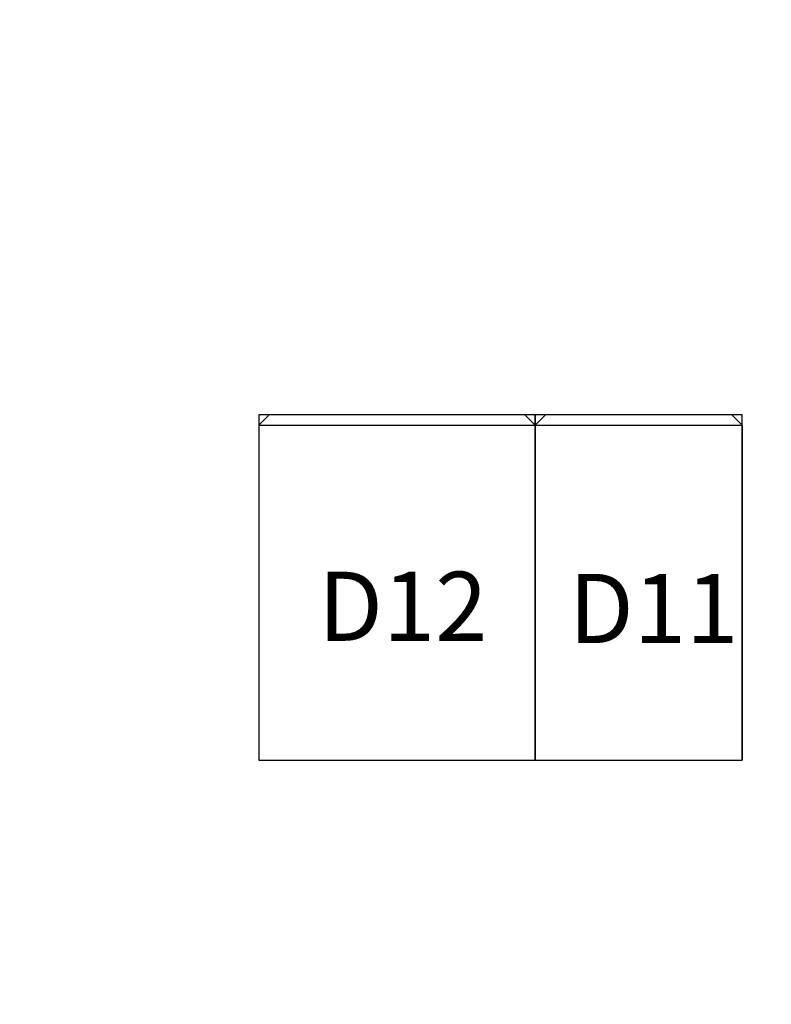
# Model space of a CAD drawing. Extents: x -11579 to 21418, y -7230 to 15690.
# Drawn here: x -1222 to 955, y -4443 to -1593 of the extents above; entities that cross this region are included whole.
import ezdxf

# ---------------------------------------------------------------- set-up
doc = ezdxf.new("R2010")
doc.units = 0
doc.layers.get('0').update_dxf_attribs({"linetype": 'CONTINUOUS'})
for name, color, linetype in [('20151130-2-GCK-03(1000)-1', 5, 'CONTINUOUS'), ('distance', 3, 'CONTINUOUS'), ('Equipment-GCK', 5, 'CONTINUOUS'), ('GCK-02(800)-90', 5, 'CONTINUOUS'), ('GCK-03(600)-90', 5, 'CONTINUOUS'), ('wall', 7, 'CONTINUOUS')]:
    doc.layers.add(name, color=color, linetype=linetype)
doc.styles.get("Standard").update_dxf_attribs({"font": 'txt', "width": 0.8})

# ---------------------------------------------------------------- blocks, each defined once
blk = doc.blocks.new('*U268')
for p, q in [((970.0000000000045, 800.0000000000008), (4.5475e-12, 800.0000000000008)), ((4.5475e-12, 800.0000000000008), (0, 0)), ((970.0000000000045, 800.0000000000008), (970.0000000000045, 9.095e-13)), ((970.0000000000045, 800.0000000000008), (1000.000000000004, 770.0000000000009)), ((1000.000000000003, 30.00000000000091), (1000.000000000004, 770.0000000000009)), ((970.0000000000045, 9.095e-13), (1000.000000000003, 30.00000000000091)), ((970.0000000000045, 9.095e-13), (0, 0))]:
    blk.add_line(p, q)
blk = doc.blocks.new('*U269')
at = {"layer": '20151130-2-GCK-03(1000)-1'}
for p, q in [((970.0000000000045, 600), (4.5475e-12, 600)), ((4.5475e-12, 600), (0, 0)), ((970.0000000000045, 600), (970.0000000000053, 0)), ((1000.000000000004, 570), (970.0000000000045, 600)), ((1000.000000000003, 30), (1000.000000000004, 570)), ((1000.000000000003, 30), (970.0000000000053, 0)), ((970.0000000000053, 0), (0, 0))]:
    blk.add_line(p, q, dxfattribs=at)

msp = doc.modelspace()

# ---------------------------------------------------------------- hatches: boundary and pattern name
at = {"layer": 'wall'}
h = msp.add_hatch(dxfattribs=at)
h.set_pattern_fill('AR-B816', color=256, scale=0.5, style=0)
h.set_pattern_definition([(0, (-11236.01055330498, -7680.518667051808), (0, 101.6), []), (90, (-11236.01055330498, -7680.518667051808), (-101.6, 101.6), [101.6, -101.6])])
h.paths.add_polyline_path([(-6226.853143075715, 1605.938969930277), (-6226.853143075715, 3605.938969930278), (-4226.853143075714, 3605.938969930281), (-4226.853143075714, 1605.938969930277)], flags=0)
h.paths.add_polyline_path([(4079.763266137102, 3941.938969930278), (4079.763266137102, 3441.938969930278), (3579.763266137103, 3441.938969930278), (3579.763266137103, 3941.938969930278)], flags=0)
edge = h.paths.add_edge_path(flags=17)
edge.add_arc((54.76326613096171, -55.12069153581615), 8270.629665224473, -37.53581013362822, 155.261594401521, ccw=False)
edge.add_line((6613.146856924285, -5094.061030069723), (-686.8531430757139, -5094.061030069723))
edge.add_line((-686.8531430757139, -5094.061030069723), (-686.8531430757139, -5334.061030069722))
edge.add_line((-686.8531430757139, -5334.061030069722), (6730.361082118761, -5334.061030067307))
edge.add_arc((54.7632661407406, -55.12069151988908), 8510.629665226517, 321.6636990535343, 514.2226628947132)
edge.add_line((-7608.980902411627, 3645.938969930277), (-8866.853143075714, 3645.938969930277))
edge.add_line((-8866.853143075714, 3645.938969930277), (-8866.853143075714, 3405.938969930278))
edge.add_line((-8866.853143075714, 3405.938969930278), (-7456.853143075715, 3405.938969930278))
edge.add_line((-7456.853143075715, 3405.938969930278), (-7696.853143075713, 3405.938969930278))
edge = h.paths.add_edge_path(flags=16)
edge.add_arc((54.76326613096171, -55.12069153581615), 8270.629665224473, 322.4641898663718, 515.261594401521)
edge.add_line((-7456.853143075715, 3405.938969930278), (-8866.853143075714, 3405.938969930278))
edge.add_line((-8866.853143075714, 3405.938969930278), (-8866.853143075714, 3645.938969930277))
edge.add_line((-8866.853143075714, 3645.938969930277), (-7608.980902411627, 3645.938969930277))
edge.add_arc((54.7632661407406, -55.12069151988908), 8510.629665226517, -38.3363009464656, 154.2226628947133, ccw=False)
edge.add_line((6730.361082118761, -5334.061030067307), (-686.8531430757139, -5334.061030069722))
edge.add_line((-686.8531430757139, -5334.061030069722), (-686.8531430757139, -5094.061030069723))
edge.add_line((-686.8531430757139, -5094.061030069723), (6613.146856924285, -5094.061030069723))
edge = h.paths.add_edge_path(flags=0)
edge.add_line((-2186.853143075714, -5094.061030069723), (-3386.853143075714, -5094.061030069723))
edge.add_line((-3386.853143075714, -5094.061030069723), (-3386.853143075714, 905.9389699302773))
edge.add_line((-3386.853143075714, 905.9389699302773), (-3626.853143075714, 905.9389699302773))
edge.add_line((-3626.853143075714, 905.9389699302773), (-3626.853143075714, -5094.061030069723))
edge.add_line((-3626.853143075714, -5094.061030069723), (-8626.853143075714, -5094.061030069723))
edge.add_line((-8626.853143075714, -5094.061030069723), (-8626.853143075714, 1605.938969930277))
edge.add_line((-8626.853143075714, 1605.938969930277), (-8866.853143075714, 1605.938969930277))
edge.add_line((-8866.853143075714, 1605.938969930277), (-8866.853143075714, -5334.061030069722))
edge.add_line((-8866.853143075714, -5334.061030069722), (-2186.853143075714, -5334.061030069722))

# ---------------------------------------------------------------- linework, layer by layer
at = {"layer": 'GCK-02(800)-90'}
msp.add_lwpolyline([(271.1468569242861, -3736.061030069728), (271.1468569242861, -2736.061030069728), (-528.8531430757139, -2736.061030069728), (-528.8531430757139, -3736.061030069728)], close=True, dxfattribs=at)
at = {"layer": 'GCK-03(600)-90'}
msp.add_lwpolyline([(271.1468314659724, -3736.061052074414), (871.1468314659724, -3736.061052074421), (871.1468314659724, -2736.061052074418), (271.1468314659724, -2736.061052074418)], close=True, dxfattribs=at)
at = {"layer": 'wall'}
msp.add_lwpolyline([(-7456.85314307158, 3405.938969939285, -1.118413644456381), (6613.146856924285, -5094.061030069723), (-686.8531430757139, -5094.061030069723), (-686.8531430757139, -5334.061030069722), (6730.361082118761, -5334.061030067307, 1.11607459589068), (-7608.980902411627, 3645.938969930277), (-8866.853143075714, 3645.938969930277), (-8866.853143075714, 3405.938969930278), (-7456.853143075715, 3405.938969930278), (-7696.853143075713, 3405.938969930278)], format="xyb", dxfattribs=at)

# ---------------------------------------------------------------- block references
at = {"layer": 'Equipment-GCK'}
for name, p, rotation in [('*U268', (271.1468569242861, -3736.061030069731), 89.99999999999999), ('*U269', (871.146856924286, -3736.061030069734), 89.99999999999996)]:
    msp.add_blockref(name, p, dxfattribs=dict(at, rotation=rotation))

# ---------------------------------------------------------------- texts
at = {"layer": 'distance', "char_height": 200, "attachment_point": 7}
for s, insert in [('D12', (-357.4117765507545, -3390.558452830061)), ('D11', (369.065927909629, -3396.924337387347))]:
    msp.add_mtext_dynamic_manual_height_columns(s, width=499.783551187822, gutter_width=11454.00768352512, heights=[0], dxfattribs=dict(at, insert=insert))

doc.saveas('drawing.dxf')
